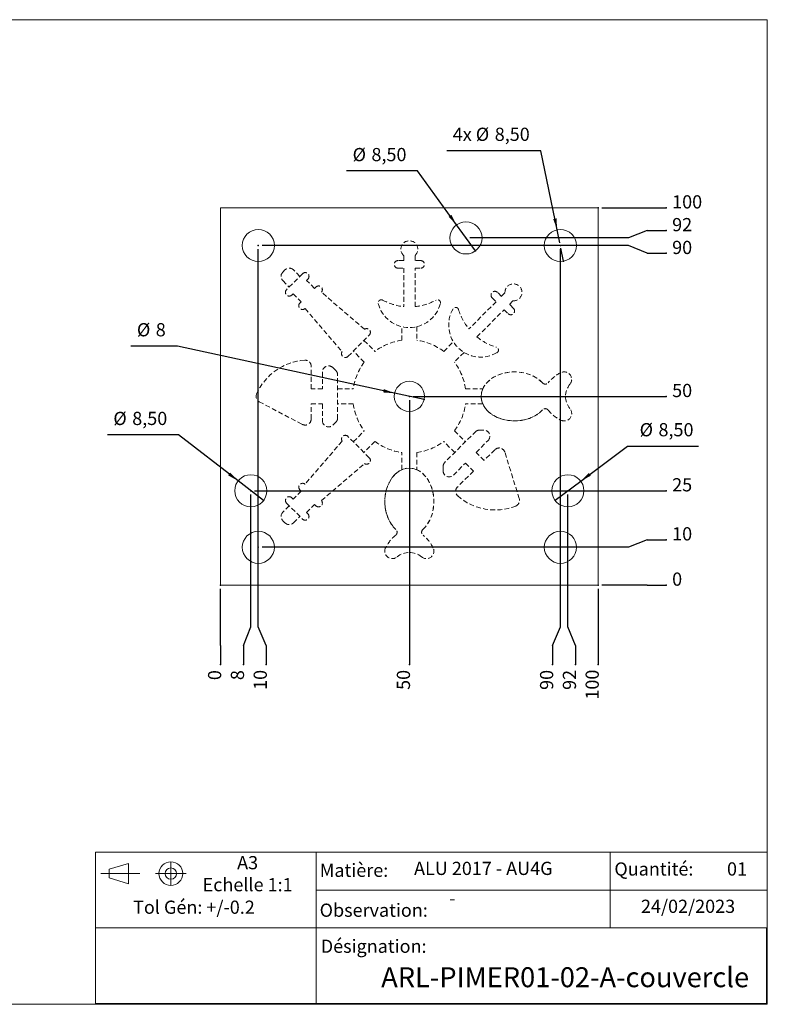
# Model space of a CAD drawing. Extents: x 12 to 408, y 18 to 279.
# Drawn here: x 210 to 408, y 18 to 279 of the extents above; entities that cross this region are included whole.
import ezdxf

# ---------------------------------------------------------------- set-up
doc = ezdxf.new("R2010")
doc.units = 0
doc.header["$MEASUREMENT"] = 0
doc.header["$PDSIZE"] = -1
doc.linetypes.add('CENTERX2', pattern=[20.32, 12.7, -2.54, 2.54, -2.54])
doc.linetypes.add('HIDDEN', pattern=[1.905, 1.27, -0.635])
doc.styles.add('SLDTEXTSTYLE0', font='txt', dxfattribs={"width": 0.75})
doc.dimstyles.new('SLDDIMSTYLE1', dxfattribs={"dimtxt": 3.5, "dimasz": 3, "dimexe": 1, "dimexo": 0.0625, "dimgap": 0.875, "dimtad": 0, "dimtih": 1, "dimtoh": 1, "dimdec": 0, "dimdsep": 46, "dimtxsty": 'Standard', "dimblk1": 'NONE', "dimblk2": 'NONE', "dimsah": 1, "dimcen": 0.09, "dimclrd": 255, "dimclre": 255, "dimclrt": 255, "dimadec": 0, "dimazin": 0, "dimtfac": 1, "dimtdec": 4, "dimtofl": 0, "dimtmove": 0, "dimatfit": 3, "dimfxl": 1, "dimtolj": 1, "dimtzin": 12, "dimarcsym": 0})
doc.dimstyles.new('SLDDIMSTYLE2', dxfattribs={"dimtxt": 3.5, "dimasz": 3, "dimexe": 1, "dimexo": 0.0625, "dimgap": 0.875, "dimtad": 0, "dimtih": 1, "dimtoh": 1, "dimzin": 12, "dimdsep": 46, "dimtxsty": 'Standard', "dimblk1": 'NONE', "dimblk2": 'NONE', "dimsah": 1, "dimcen": 0.09, "dimclrd": 255, "dimclre": 255, "dimclrt": 255, "dimadec": 0, "dimazin": 0, "dimtfac": 1, "dimtdec": 4, "dimtofl": 0, "dimtmove": 0, "dimatfit": 3, "dimfxl": 1, "dimtolj": 1, "dimtzin": 12, "dimarcsym": 0})
doc.dimstyles.new('SLDDIMSTYLE3', dxfattribs={"dimtxt": 3.5, "dimasz": 3, "dimexe": 1, "dimexo": 0.0625, "dimgap": 0.875, "dimtad": 0, "dimtih": 1, "dimtoh": 1, "dimzin": 12, "dimdsep": 46, "dimtxsty": 'Standard', "dimsah": 1, "dimcen": 0.09, "dimclrd": 255, "dimclre": 255, "dimclrt": 255, "dimadec": 0, "dimazin": 0, "dimtfac": 1, "dimtdec": 4, "dimtmove": 0, "dimatfit": 3, "dimfxl": 1, "dimtolj": 1, "dimtzin": 12, "dimarcsym": 0})

# ---------------------------------------------------------------- blocks, each defined once
blk = doc.blocks.new('*D0')
for p, q in [((263.2, 118.1), (263.2, 128.14)), ((263.2, 113.1), (263.2, 118.1)), ((263.2, 113.1), (263.2, 108.1))]:
    blk.add_line(p, q)
at = {"color": 7}
for p in [(263.2, 129.14), (263.2, 108.1)]:
    blk.add_point(p, dxfattribs=at)
at = {"color": 7, "insert": (264.47, 103.93), "char_height": 3.5, "attachment_point": 7, "rotation": 90, "style": 'SLDTEXTSTYLE0'}
blk.add_mtext('0', dxfattribs=at)
blk = doc.blocks.new('_NONE')
blk = doc.blocks.new('*D2')
for p, q in [((271.2, 118.1), (271.2, 153.14)), ((269.23, 113.1), (271.2, 118.1)), ((269.23, 113.1), (269.23, 108.1))]:
    blk.add_line(p, q)
at = {"color": 7}
for p in [(271.2, 154.14), (269.23, 108.1)]:
    blk.add_point(p, dxfattribs=at)
at = {"color": 7, "insert": (270.51, 103.93), "char_height": 3.5, "attachment_point": 7, "rotation": 90, "style": 'SLDTEXTSTYLE0'}
blk.add_mtext('8', dxfattribs=at)
blk = doc.blocks.new('*D3')
for p, q in [((273.2, 118.1), (273.2, 218.14)), ((275.27, 113.1), (273.2, 118.1)), ((275.27, 113.1), (275.27, 108.1))]:
    blk.add_line(p, q)
at = {"color": 7}
for p in [(273.2, 219.14), (275.27, 108.1)]:
    blk.add_point(p, dxfattribs=at)
at = {"color": 7, "insert": (276.55, 101.34), "char_height": 3.5, "attachment_point": 7, "rotation": 90, "style": 'SLDTEXTSTYLE0'}
blk.add_mtext('10', dxfattribs=at)
blk = doc.blocks.new('*D4')
for p, q in [((353.2, 118.1), (353.2, 218.14)), ((351.12, 113.1), (353.2, 118.1)), ((351.12, 113.1), (351.12, 108.1))]:
    blk.add_line(p, q)
at = {"color": 7}
for p in [(353.2, 219.14), (351.12, 108.1)]:
    blk.add_point(p, dxfattribs=at)
at = {"color": 7, "insert": (352.4, 101.34), "char_height": 3.5, "attachment_point": 7, "rotation": 90, "style": 'SLDTEXTSTYLE0'}
blk.add_mtext('90', dxfattribs=at)
blk = doc.blocks.new('*D5')
for p, q in [((355.2, 118.1), (355.2, 153.14)), ((357.16, 113.1), (355.2, 118.1)), ((357.16, 113.1), (357.16, 108.1))]:
    blk.add_line(p, q)
at = {"color": 7}
for p in [(355.2, 154.14), (357.16, 108.1)]:
    blk.add_point(p, dxfattribs=at)
at = {"color": 7, "insert": (358.44, 101.34), "char_height": 3.5, "attachment_point": 7, "rotation": 90, "style": 'SLDTEXTSTYLE0'}
blk.add_mtext('92', dxfattribs=at)
blk = doc.blocks.new('*D6')
blk.add_line((363.2, 128.14), (363.2, 108.1))
at = {"color": 7}
for p in [(363.2, 129.14), (363.2, 108.1)]:
    blk.add_point(p, dxfattribs=at)
at = {"color": 7, "insert": (364.47, 98.76), "char_height": 3.5, "attachment_point": 7, "rotation": 90, "style": 'SLDTEXTSTYLE0'}
blk.add_mtext('100', dxfattribs=at)
blk = doc.blocks.new('*D7')
blk.add_line((313.2, 178.14), (313.2, 108.1))
at = {"color": 7}
for p in [(313.2, 179.14), (313.2, 108.1)]:
    blk.add_point(p, dxfattribs=at)
at = {"color": 7, "insert": (314.47, 101.34), "char_height": 3.5, "attachment_point": 7, "rotation": 90, "style": 'SLDTEXTSTYLE0'}
blk.add_mtext('50', dxfattribs=at)
blk = doc.blocks.new('*D8')
for p, q in [((371.21, 129.14), (364.2, 129.14)), ((376.21, 129.14), (371.21, 129.14)), ((376.21, 129.14), (381.21, 129.14))]:
    blk.add_line(p, q)
at = {"color": 7}
for p in [(363.2, 129.14), (381.21, 129.14)]:
    blk.add_point(p, dxfattribs=at)
at = {"color": 7, "insert": (382.8, 127.87), "char_height": 3.5, "attachment_point": 7, "style": 'SLDTEXTSTYLE0'}
blk.add_mtext('0', dxfattribs=at)
blk = doc.blocks.new('*D9')
for p, q in [((376.21, 141.15), (371.21, 139.14)), ((376.21, 141.15), (381.21, 141.15)), ((371.21, 139.14), (274.2, 139.14))]:
    blk.add_line(p, q)
at = {"color": 7}
for p in [(381.21, 141.15), (273.2, 139.14)]:
    blk.add_point(p, dxfattribs=at)
at = {"color": 7, "insert": (382.8, 139.87), "char_height": 3.5, "attachment_point": 7, "style": 'SLDTEXTSTYLE0'}
blk.add_mtext('10', dxfattribs=at)
blk = doc.blocks.new('*D10')
blk.add_line((272.2, 154.14), (381.21, 154.14))
at = {"color": 7}
for p in [(271.2, 154.14), (381.21, 154.14)]:
    blk.add_point(p, dxfattribs=at)
at = {"color": 7, "insert": (382.8, 152.87), "char_height": 3.5, "attachment_point": 7, "style": 'SLDTEXTSTYLE0'}
blk.add_mtext('25', dxfattribs=at)
blk = doc.blocks.new('*D11')
for p, q in [((371.21, 219.14), (274.2, 219.14)), ((376.21, 217.07), (371.21, 219.14)), ((376.21, 217.07), (381.21, 217.07))]:
    blk.add_line(p, q)
at = {"color": 7}
for p in [(273.2, 219.14), (381.21, 217.07)]:
    blk.add_point(p, dxfattribs=at)
at = {"color": 7, "insert": (382.8, 215.79), "char_height": 3.5, "attachment_point": 7, "style": 'SLDTEXTSTYLE0'}
blk.add_mtext('90', dxfattribs=at)
blk = doc.blocks.new('*D12')
blk.add_line((364.2, 229.14), (381.21, 229.14))
at = {"color": 7}
for p in [(363.2, 229.14), (381.21, 229.14)]:
    blk.add_point(p, dxfattribs=at)
at = {"color": 7, "insert": (382.8, 227.87), "char_height": 3.5, "attachment_point": 7, "style": 'SLDTEXTSTYLE0'}
blk.add_mtext('100', dxfattribs=at)
blk = doc.blocks.new('*D13')
for p, q in [((376.21, 223.1), (371.21, 221.14)), ((376.21, 223.1), (381.21, 223.1)), ((371.21, 221.14), (329.2, 221.14))]:
    blk.add_line(p, q)
at = {"color": 7}
for p in [(381.21, 223.1), (328.2, 221.14)]:
    blk.add_point(p, dxfattribs=at)
at = {"color": 7, "insert": (382.8, 221.83), "char_height": 3.5, "attachment_point": 7, "style": 'SLDTEXTSTYLE0'}
blk.add_mtext('92', dxfattribs=at)
blk = doc.blocks.new('*D14')
blk.add_line((314.2, 179.14), (381.21, 179.14))
at = {"color": 7}
for p in [(313.2, 179.14), (381.21, 179.14)]:
    blk.add_point(p, dxfattribs=at)
at = {"color": 7, "insert": (382.8, 177.87), "char_height": 3.5, "attachment_point": 7, "style": 'SLDTEXTSTYLE0'}
blk.add_mtext('50', dxfattribs=at)
blk = doc.blocks.new('*D15')
for p, q in [((251.8, 192.47), (239.45, 192.47)), ((309.29, 179.99), (251.8, 192.47)), ((317.11, 178.29), (309.29, 179.99))]:
    blk.add_line(p, q)
at = {"color": 7}
for p in [(309.29, 179.99), (317.11, 178.29)]:
    blk.add_point(p, dxfattribs=at)
at = {"color": 255}
blk.add_solid([(309.29, 179.99), (306.45, 181.07), (306.26, 180.19)], dxfattribs=at)
at = {"color": 7, "char_height": 3.5, "attachment_point": 7, "style": 'SLDTEXTSTYLE0'}
for s, insert in [('%%c', (241.04, 193.97)), ('8', (246.03, 193.97))]:
    blk.add_mtext(s, dxfattribs=dict(at, insert=insert))
blk = doc.blocks.new('*D16')
for p, q in [((348.03, 244.28), (323.11, 244.28)), ((352.34, 223.31), (348.03, 244.28)), ((353.04, 219.89), (352.34, 223.31)), ((354.05, 214.98), (353.35, 218.4))]:
    blk.add_line(p, q)
at = {"color": 7}
for p in [(352.34, 223.31), (354.05, 214.98)]:
    blk.add_point(p, dxfattribs=at)
at = {"color": 255}
blk.add_solid([(352.34, 223.31), (352.18, 226.33), (351.3, 226.15)], dxfattribs=at)
at = {"color": 7, "char_height": 3.5, "attachment_point": 7, "style": 'SLDTEXTSTYLE0'}
for s, insert in [('4x %%c', (324.7, 245.78)), ('8,50', (335.81, 245.78))]:
    blk.add_mtext(s, dxfattribs=dict(at, insert=insert))
blk = doc.blocks.new('*D17')
for p, q in [((315.38, 238.9), (296.58, 238.9)), ((325.71, 224.59), (315.38, 238.9)), ((330.68, 217.7), (325.71, 224.59))]:
    blk.add_line(p, q)
at = {"color": 7}
for p in [(325.71, 224.59), (330.68, 217.7)]:
    blk.add_point(p, dxfattribs=at)
at = {"color": 255}
blk.add_solid([(325.71, 224.59), (324.32, 227.28), (323.59, 226.76)], dxfattribs=at)
at = {"color": 7, "char_height": 3.5, "attachment_point": 7, "style": 'SLDTEXTSTYLE0'}
for s, insert in [('%%c', (298.17, 240.4)), ('8,50', (303.16, 240.4))]:
    blk.add_mtext(s, dxfattribs=dict(at, insert=insert))
blk = doc.blocks.new('*D18')
for p, q in [((252.02, 168.96), (233.22, 168.96)), ((267.84, 156.74), (252.02, 168.96)), ((274.56, 151.54), (267.84, 156.74))]:
    blk.add_line(p, q)
at = {"color": 7}
for p in [(267.84, 156.74), (274.56, 151.54)]:
    blk.add_point(p, dxfattribs=at)
at = {"color": 255}
blk.add_solid([(267.84, 156.74), (265.74, 158.93), (265.19, 158.22)], dxfattribs=at)
at = {"color": 7, "char_height": 3.5, "attachment_point": 7, "style": 'SLDTEXTSTYLE0'}
for s, insert in [('%%c', (234.8, 170.46)), ('8,50', (239.8, 170.46))]:
    blk.add_mtext(s, dxfattribs=dict(at, insert=insert))
blk = doc.blocks.new('*D19')
for p, q in [((358.6, 156.69), (371.01, 165.97)), ((371.01, 165.97), (389.82, 165.97)), ((351.79, 151.6), (358.6, 156.69))]:
    blk.add_line(p, q)
at = {"color": 7}
for p in [(358.6, 156.69), (351.79, 151.6)]:
    blk.add_point(p, dxfattribs=at)
at = {"color": 255}
blk.add_solid([(358.6, 156.69), (361.27, 158.13), (360.73, 158.85)], dxfattribs=at)
at = {"color": 7, "char_height": 3.5, "attachment_point": 7, "style": 'SLDTEXTSTYLE0'}
for s, insert in [('%%c', (374.19, 167.47)), ('8,50', (379.18, 167.47))]:
    blk.add_mtext(s, dxfattribs=dict(at, insert=insert))

msp = doc.modelspace()

# ---------------------------------------------------------------- linework, layer by layer
at = {"color": 7, "linetype": 'Continuous', "lineweight": 0}
for p, q in [((12, 279), (408, 279)), ((408, 279), (408, 18)), ((408, 58.307), (230.084, 58.307)), ((288.524, 58.307), (230.084, 58.307)), ((230.084, 18.252), (230.084, 58.307)), ((288.524, 18.252), (288.524, 58.307)), ((366.409, 58.307), (366.409, 38.28)), ((233.716, 53.793), (238.785, 55.359)), ((238.785, 55.359), (238.785, 49.93)), ((233.716, 51.497), (233.716, 53.793)), ((238.785, 49.93), (233.716, 51.497)), ((366.409, 48.293), (288.524, 48.293)), ((366.409, 48.293), (408, 48.293)), ((288.524, 38.28), (230.084, 38.28)), ((407.749, 38.28), (288.524, 38.28)), ((288.524, 18.252), (288.524, 38.28)), ((407.749, 18.252), (407.749, 38.28)), ((12, 18), (408, 18)), ((230.084, 18.252), (407.749, 18.252)), ((288.524, 18.252), (230.084, 18.252)), ((407.749, 18.252), (288.524, 18.252))]:
    msp.add_line(p, q, dxfattribs=at)
at = {"color": 7, "linetype": 'Continuous', "lineweight": 15}
for p, q in [((263.198, 129.142), (263.198, 229.142)), ((263.198, 229.142), (363.198, 229.142)), ((363.198, 229.142), (363.198, 129.142)), ((363.198, 129.142), (263.198, 129.142))]:
    msp.add_line(p, q, dxfattribs=at)
at = {"color": 9, "linetype": 'HIDDEN', "lineweight": 0}
for p, q in [((311.698, 215.142), (310.198, 215.142)), ((311.698, 216.465), (311.698, 215.142)), ((314.698, 215.142), (314.698, 216.465)), ((316.198, 215.142), (314.698, 215.142)), ((280.246, 212.659), (279.681, 212.093)), ((284.913, 211.669), (280.671, 207.427)), ((284.206, 210.962), (282.509, 212.659)), ((310.198, 213.142), (311.698, 213.142)), ((311.698, 213.142), (311.698, 202.955)), ((314.698, 202.955), (314.698, 213.142)), ((314.698, 213.142), (316.198, 213.142)), ((279.681, 209.831), (281.378, 208.134)), ((285.974, 209.901), (286.328, 210.255)), ((288.095, 207.78), (285.974, 209.901)), ((282.085, 206.012), (282.438, 206.366)), ((282.438, 206.366), (284.56, 204.245)), ((288.449, 208.134), (288.095, 207.78)), ((301.333, 196.947), (289.914, 206.774)), ((337.593, 205.659), (336.532, 206.719)), ((338.528, 206.594), (337.593, 205.659)), ((284.56, 204.245), (284.206, 203.891)), ((336.179, 204.245), (328.975, 197.041)), ((335.118, 205.305), (336.179, 204.245)), ((339.714, 203.537), (340.65, 204.473)), ((285.566, 202.426), (295.393, 191.007)), ((331.096, 194.919), (338.3, 202.123)), ((338.3, 202.123), (339.361, 201.063)), ((340.775, 202.477), (339.714, 203.537)), ((311.198, 194.008), (311.198, 197.631)), ((315.198, 197.631), (315.198, 194.008)), ((296.934, 189.749), (302.591, 195.406)), ((301.177, 193.991), (304.1, 191.068)), ((322.295, 191.068), (324.857, 193.63)), ((301.272, 188.24), (298.348, 191.163)), ((327.685, 190.801), (325.124, 188.24)), ((287.198, 181.142), (287.198, 187.142)), ((290.198, 185.642), (290.198, 181.142)), ((293.729, 185.974), (292.929, 186.774)), ((294.169, 185.142), (294.198, 185.142)), ((294.198, 173.142), (294.198, 185.142)), ((290.198, 181.142), (287.198, 181.142)), ((294.198, 181.142), (298.332, 181.142)), ((328.064, 181.142), (332.627, 181.142)), ((273.452, 177.726), (284.852, 171.726)), ((287.198, 177.142), (290.198, 177.142)), ((287.198, 173.142), (287.198, 177.142)), ((290.198, 177.142), (290.198, 172.642)), ((298.332, 177.142), (294.198, 177.142)), ((332.627, 177.142), (328.064, 177.142)), ((292.929, 171.511), (293.729, 172.311)), ((294.169, 173.142), (294.198, 173.142)), ((298.348, 167.121), (301.272, 170.045)), ((330.875, 169.95), (322.39, 161.465)), ((325.124, 170.045), (328.047, 167.121)), ((330.895, 169.93), (330.875, 169.95)), ((332.926, 170.206), (331.795, 170.206)), ((295.393, 167.277), (285.566, 155.859)), ((302.591, 162.879), (296.934, 168.536)), ((304.1, 167.216), (301.177, 164.293)), ((325.218, 164.293), (322.295, 167.216)), ((330.875, 164.293), (334.057, 167.475)), ((335.825, 165), (332.997, 162.172)), ((311.198, 159.712), (311.198, 164.276)), ((315.198, 164.276), (315.198, 159.712)), ((332.997, 162.172), (330.875, 164.293)), ((342.303, 152.039), (338.485, 164.343)), ((289.914, 151.51), (301.333, 161.337)), ((322.134, 160.545), (322.134, 159.414)), ((322.41, 161.445), (322.39, 161.465)), ((324.865, 158.283), (328.047, 161.465)), ((330.168, 159.343), (325.926, 155.101)), ((328.047, 161.465), (330.168, 159.343)), ((284.56, 154.04), (282.438, 151.919)), ((284.206, 154.394), (284.56, 154.04)), ((282.438, 151.919), (282.085, 152.272)), ((281.378, 150.151), (279.681, 148.454)), ((280.671, 150.858), (284.913, 146.615)), ((285.974, 148.383), (288.095, 150.504)), ((288.095, 150.504), (288.449, 150.151)), ((279.681, 146.191), (280.246, 145.625)), ((282.509, 145.625), (284.206, 147.322)), ((286.328, 148.03), (285.974, 148.383))]:
    msp.add_line(p, q, dxfattribs=at)
at = {"color": 7, "linetype": 'CENTERX2', "lineweight": 0}
for p, q in [((250.029, 55.657), (250.029, 49.632)), ((231.503, 52.645), (241.826, 52.645)), ((254.065, 52.645), (245.993, 52.645))]:
    msp.add_line(p, q, dxfattribs=at)
at = {"color": 9, "linetype": 'HIDDEN', "lineweight": 0, "flags": 128}
for points in [[(348.454, 182.721), (347.771, 183.384), (346.979, 183.978), (346.089, 184.493), (345.118, 184.92), (344.08, 185.253), (342.993, 185.485), (341.874, 185.615), (340.742, 185.638), (339.614, 185.555), (338.511, 185.368), (337.449, 185.079), (336.446, 184.692), (335.519, 184.215), (334.682, 183.656), (333.949, 183.022), (333.332, 182.325), (332.842, 181.576), (332.486, 180.787), (332.27, 179.971), (332.198, 179.142), (332.27, 178.313), (332.486, 177.497), (332.842, 176.709), (333.332, 175.96), (333.949, 175.262), (334.682, 174.629), (335.519, 174.069), (336.446, 173.592), (337.449, 173.206), (338.511, 172.917), (339.614, 172.729), (340.742, 172.646), (341.874, 172.67), (342.993, 172.799), (344.08, 173.032), (345.118, 173.365), (346.089, 173.792), (346.979, 174.306), (347.771, 174.9), (348.454, 175.563)], [(348.454, 182.721), (347.747, 183.405), (346.923, 184.014), (345.998, 184.538), (344.986, 184.969), (343.905, 185.297), (342.775, 185.519), (341.615, 185.629), (340.446, 185.627), (339.287, 185.511), (338.159, 185.284), (337.081, 184.951), (336.073, 184.516), (335.152, 183.987), (334.333, 183.375), (333.632, 182.688), (333.06, 181.939), (332.627, 181.142)], [(332.627, 181.142), (332.306, 180.155), (332.198, 179.142), (332.306, 178.13), (332.627, 177.142)], [(332.627, 177.142), (333.06, 176.345), (333.632, 175.597), (334.333, 174.91), (335.152, 174.297), (336.073, 173.769), (337.081, 173.334), (338.159, 173), (339.287, 172.773), (340.446, 172.658), (341.615, 172.655), (342.775, 172.766), (343.905, 172.987), (344.986, 173.316), (345.998, 173.746), (346.923, 174.27), (347.747, 174.88), (348.454, 175.563)], [(316.777, 143.886), (317.44, 144.569), (318.033, 145.361), (318.548, 146.251), (318.975, 147.222), (319.308, 148.26), (319.541, 149.347), (319.67, 150.466), (319.693, 151.598), (319.611, 152.725), (319.423, 153.829), (319.134, 154.891), (318.748, 155.894), (318.271, 156.821), (317.711, 157.658), (317.077, 158.391), (316.38, 159.007), (315.631, 159.498), (314.843, 159.854), (314.027, 160.07), (313.198, 160.142), (312.368, 160.07), (311.553, 159.854), (310.764, 159.498), (310.015, 159.007), (309.318, 158.391), (308.684, 157.658), (308.124, 156.821), (307.647, 155.894), (307.261, 154.891), (306.972, 153.829), (306.784, 152.725), (306.702, 151.598), (306.725, 150.466), (306.854, 149.347), (307.087, 148.26), (307.42, 147.222), (307.847, 146.251), (308.362, 145.361), (308.955, 144.569), (309.618, 143.886)], [(311.198, 159.712), (310.4, 159.28), (309.652, 158.708), (308.965, 158.007), (308.352, 157.188), (307.824, 156.267), (307.389, 155.259), (307.055, 154.181), (306.829, 153.053), (306.713, 151.894), (306.711, 150.724), (306.821, 149.565), (307.042, 148.435), (307.371, 147.354), (307.801, 146.342), (308.326, 145.417), (308.935, 144.593), (309.618, 143.886)], [(315.198, 159.712), (314.21, 160.034), (313.198, 160.142), (312.185, 160.034), (311.198, 159.712)], [(316.777, 143.886), (317.46, 144.593), (318.069, 145.417), (318.594, 146.342), (319.024, 147.354), (319.353, 148.435), (319.574, 149.565), (319.685, 150.724), (319.682, 151.894), (319.566, 153.053), (319.34, 154.181), (319.006, 155.259), (318.571, 156.267), (318.043, 157.188), (317.43, 158.007), (316.743, 158.708), (315.995, 159.28), (315.198, 159.712)]]:
    msp.add_lwpolyline(points, dxfattribs=at)
at = {"color": 7, "linetype": 'Continuous', "lineweight": 15}
for centre, radius in [((328.198, 221.142), 4.25), ((273.198, 219.142), 4.25), ((353.198, 219.142), 4.25), ((313.198, 179.142), 4), ((271.198, 154.142), 4.25), ((355.198, 154.142), 4.25), ((273.198, 139.142), 4.25), ((353.198, 139.142), 4.25)]:
    msp.add_circle(centre, radius, dxfattribs=at)
at = {"color": 5, "linetype": 'Continuous', "lineweight": 0}
for radius in [3.139, 1.5]:
    msp.add_circle((250.029, 52.645), radius, dxfattribs=at)
at = {"color": 9, "linetype": 'HIDDEN', "lineweight": 0}
for centre, radius, start, end in [((313.198, 218.142), 2.25, 311.81031, 228.18969), ((310.198, 214.142), 1, 90, 270), ((316.198, 214.142), 1, 270, 90), ((280.812, 210.962), 1.6, 135, 225), ((281.378, 211.528), 1.6, 45, 135), ((285.62, 210.962), 1, 315, 135), ((340.775, 206.719), 2.25, 266.81031, 183.18969), ((281.378, 206.719), 1, 135, 315), ((289.156, 207.427), 1, 319.28376, 135), ((335.825, 206.012), 1, 45, 225), ((284.913, 203.184), 1, 135, 310.71624), ((305.748, 203.946), 0.8, 61.86706, 194.64011), ((313.198, 205.892), 8.5, 194.64011, 345.35989), ((313.198, 217.879), 15, 241.86706, 264.26083), ((313.198, 217.879), 15, 275.73917, 298.13294), ((320.648, 203.946), 0.8, 345.35989, 118.13294), ((332.113, 198.057), 8.5, 149.64011, 300.35989), ((325.469, 201.949), 0.8, 16.86706, 149.64011), ((340.589, 206.534), 15, 196.86706, 219.26083), ((340.068, 201.77), 1, 225, 45), ((301.884, 196.113), 1, 315, 123.46304), ((313.198, 179.142), 15, 97.66226, 127.33774), ((313.198, 179.142), 15, 52.66226, 82.33774), ((340.589, 206.534), 15, 230.73917, 253.13294), ((296.227, 190.456), 1, 146.53696, 315), ((336.005, 191.413), 0.8, 300.35989, 73.13294), ((286.474, 173.771), 15, 93.74982, 156.36904), ((285.598, 187.142), 1.6, 0, 93.74982), ((313.198, 179.142), 15, 142.66226, 172.33774), ((313.198, 179.142), 15, 7.66226, 37.33774), ((291.798, 185.642), 1.6, 45, 180), ((292.598, 184.842), 1.6, 10.80692, 45), ((357.753, 176.476), 10, 116.38406, 141.05367), ((354.198, 183.642), 2, 319.99481, 116.38406), ((349.198, 183.39), 1, 221.96196, 321.05367), ((359.56, 179.142), 5, 139.99481, 220.00519), ((274.198, 179.142), 1.6, 156.36904, 242.24146), ((313.198, 179.142), 15, 187.66226, 217.33774), ((313.198, 179.142), 15, 322.66226, 352.33774), ((349.198, 174.894), 1, 38.94633, 138.03804), ((357.753, 181.809), 10, 218.94633, 243.61594), ((354.198, 174.642), 2, 243.61594, 40.00519), ((285.598, 173.142), 1.6, 242.24146, 0), ((291.798, 172.642), 1.6, 180, 315), ((292.598, 173.442), 1.6, 315, 349.19308), ((331.795, 168.606), 1.6, 90, 124.19308), ((332.926, 168.606), 1.6, 315, 90), ((296.227, 167.829), 1, 45, 213.46304), ((313.198, 179.142), 15, 232.66226, 262.33774), ((313.198, 179.142), 15, 277.66226, 307.33774), ((336.956, 163.869), 1.6, 17.24146, 135), ((301.884, 162.172), 1, 236.53696, 45), ((323.734, 160.545), 1.6, 145.80692, 180), ((323.734, 159.414), 1.6, 180, 315), ((284.913, 155.101), 1, 49.28376, 225), ((327.057, 153.969), 1.6, 135, 228.74982), ((281.378, 151.565), 1, 45, 225), ((289.156, 150.858), 1, 225, 40.71624), ((335.892, 164.044), 15, 228.74982, 291.36904), ((340.775, 151.565), 1.6, 291.36904, 17.24146), ((280.812, 147.322), 1.6, 135, 225), ((285.62, 147.322), 1, 225, 45), ((281.378, 146.757), 1.6, 225, 315), ((308.95, 143.142), 1, 308.94633, 48.03804), ((317.445, 143.142), 1, 131.96196, 231.05367), ((315.864, 134.587), 10, 128.94633, 153.61594), ((310.531, 134.587), 10, 26.38406, 51.05367), ((308.698, 138.142), 2, 153.61594, 310.00519), ((317.698, 138.142), 2, 229.99481, 26.38406), ((313.198, 132.78), 5, 49.99481, 130.00519)]:
    msp.add_arc(centre, radius, start, end, dxfattribs=at)

# ---------------------------------------------------------------- texts
at = {"color": 7, "style": 'SLDTEXTSTYLE0'}
for s, insert, char_height, attachment_point in [('A3 \\PEchelle 1:1', (270.366, 57.293), 3.5, 2), ('Matière:', (289.462, 55.278), 3.5, 1), ('ALU 2017 - AU4G', (314.445, 55.785), 3.5, 1), ('Quantité:', (367.5, 55.618), 3.5, 1), ('01', (397.33, 55.629), 3.5, 1), ('Tol Gén: +/-0.2', (240.034, 45.487), 3.5, 1), ('Observation:', (289.439, 44.699), 3.5, 1), ('-', (323.787, 47.856), 3.5, 1), ('24/02/2023', (374.545, 45.732), 3.5, 1), ('Désignation:', (289.735, 35.146), 3.5, 1), ('ARL-PIMER01-02-A-couvercle', (305.739, 27.823), 5.29167, 1)]:
    msp.add_mtext(s, dxfattribs=dict(at, insert=insert, char_height=char_height, attachment_point=attachment_point))

# ---------------------------------------------------------------- dimensions: what is measured, and where the dimension line sits
dim = msp.add_diameter_dim_2p(p1=(354.053, 214.979), p2=(352.342, 223.305), text='4x <>', dimstyle='SLDDIMSTYLE3')
dim.commit()
dim.dimension.update_dxf_attribs({"geometry": '*D16', "text_midpoint": (334.777, 247.057), "dimtype": 163})
for p1, p2, picture, middle in [((330.684, 217.696), (325.711, 224.589), '*D17', (305.188, 241.678)), ((317.107, 178.294), (309.289, 179.991), '*D15', (244.829, 195.25)), ((274.56, 151.543), (267.835, 156.741), '*D18', (241.826, 171.74)), ((351.795, 151.596), (358.6, 156.688), '*D19', (381.208, 168.751))]:
    dim = msp.add_diameter_dim_2p(p1=p1, p2=p2, dimstyle='SLDDIMSTYLE3')
    dim.commit()
    dim.dimension.update_dxf_attribs({"geometry": picture, "text_midpoint": middle, "dimtype": 163})
for feature_location, offset, dtype, origin, dimstyle, picture, middle in [((363.198, 229.142), (18.01, 0), 0, (363.198, 129.142), 'SLDDIMSTYLE2', '*D12', (381.208, 229.142)), ((328.198, 221.142), (53.01, 1.963), 0, (363.198, 129.142), 'SLDDIMSTYLE2', '*D13', (381.208, 223.105)), ((273.198, 219.142), (108.01, -2.075), 0, (363.198, 129.142), 'SLDDIMSTYLE2', '*D11', (381.208, 217.068)), ((273.198, 219.142), (2.075, -111.044), 1, (263.198, 129.142), 'SLDDIMSTYLE2', '*D3', (275.272, 108.099)), ((353.198, 219.142), (-2.075, -111.044), 1, (263.198, 129.142), 'SLDDIMSTYLE2', '*D4', (351.123, 108.099)), ((313.198, 179.142), (68.01, 0), 0, (363.198, 129.142), 'SLDDIMSTYLE2', '*D14', (381.208, 179.142)), ((313.198, 179.142), (0, -71.044), 1, (263.198, 129.142), 'SLDDIMSTYLE2', '*D7', (313.198, 108.099)), ((271.198, 154.142), (110.01, 0), 0, (363.198, 129.142), 'SLDDIMSTYLE2', '*D10', (381.208, 154.142)), ((271.198, 154.142), (-1.963, -46.044), 1, (263.198, 129.142), 'SLDDIMSTYLE2', '*D2', (269.235, 108.099)), ((355.198, 154.142), (1.963, -46.044), 1, (263.198, 129.142), 'SLDDIMSTYLE2', '*D5', (357.16, 108.099)), ((273.198, 139.142), (108.01, 2.003), 0, (363.198, 129.142), 'SLDDIMSTYLE2', '*D9', (381.208, 141.145)), ((363.197623611, 129.142245509), (18.010197595, 0), 0, (363.197623611, 129.142245509), 'SLDDIMSTYLE1', '*D8', (381.207821206, 129.142245509)), ((263.197623611, 129.142245509), (0, -21.043686764), 1, (263.197623611, 129.142245509), 'SLDDIMSTYLE1', '*D0', (263.197623611, 108.098558745)), ((363.198, 129.142), (0, -21.044), 1, (263.198, 129.142), 'SLDDIMSTYLE2', '*D6', (363.198, 108.099))]:
    dim = msp.add_ordinate_dim(feature_location=feature_location, offset=offset, dtype=dtype, origin=origin, dimstyle=dimstyle)
    dim.commit()
    dim.dimension.update_dxf_attribs({"geometry": picture, "text_midpoint": middle})

doc.saveas('drawing.dxf')
